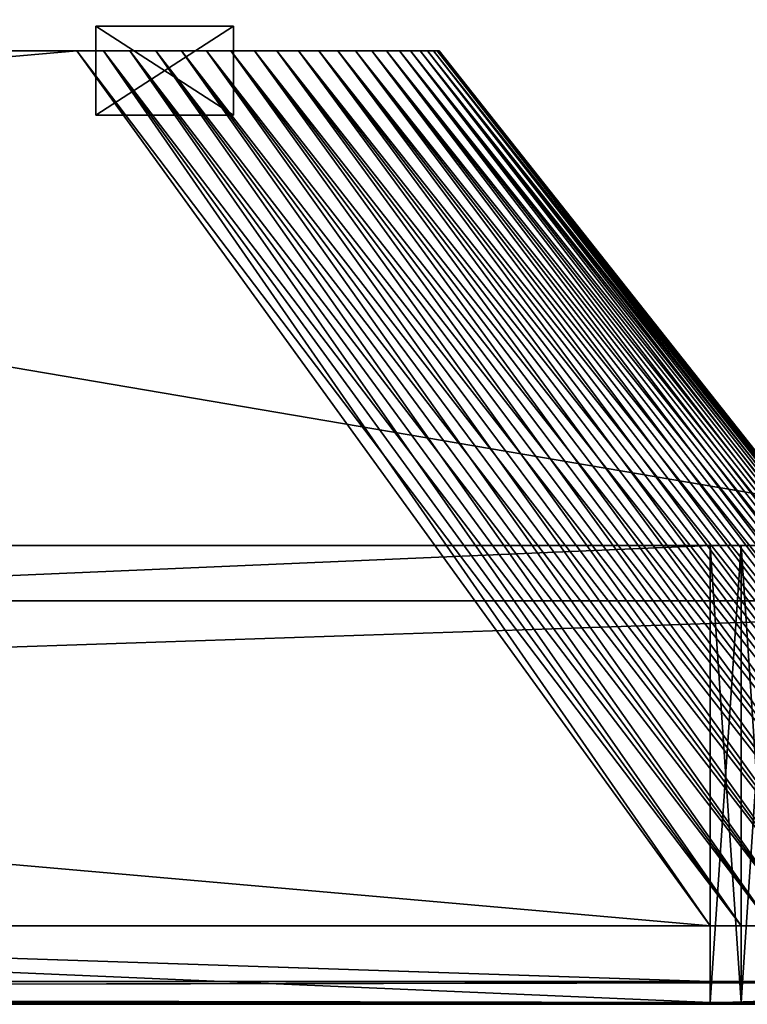
# Model space of a CAD drawing. Extents: x -1.51 to 1.49, y -0.15 to 1.67.
# Drawn here: x 0.91 to 1.06, y -0.15 to 0.05 of the extents above; entities that cross this region are included whole.
import ezdxf

# ---------------------------------------------------------------- set-up
doc = ezdxf.new("R2010")
doc.units = 0
doc.header["$MEASUREMENT"] = 0
doc.layers.get('0').update_dxf_attribs({"linetype": 'CONTINUOUS'})

msp = doc.modelspace()

# ---------------------------------------------------------------- linework, layer by layer
for points in [[(-1.22668, -0.06953, -1.67381), (1.18563, -0.06953, -1.67407), (1.13783, 0.33212, -1.61389)], [(-1.22668, -0.06953, -1.67381), (1.13783, 0.33212, -1.61389), (-1.17628, 0.33212, -1.61364)], [(1.18563, -0.06953, 1.33058), (-1.22668, -0.06953, 1.33032), (-1.17628, 0.33212, 1.27016)], [(1.18563, -0.06953, 1.33058), (-1.17628, 0.33212, 1.27016), (1.13783, 0.33212, 1.2704)], [(0.92682, 0.04585, -0.52131), (0.92682, 0.02799, -0.52131), (0.92682, 0.02799, -0.48967)], [(0.92682, 0.04585, -0.52131), (0.92682, 0.02799, -0.48967), (0.92682, 0.04585, -0.48967)], [(0.92682, 0.04585, -0.48967), (0.92682, 0.02799, -0.48967), (0.95447, 0.02799, -0.48967)], [(0.92682, 0.04585, -0.48967), (0.95447, 0.02799, -0.48967), (0.95447, 0.04585, -0.48967)], [(0.95447, 0.04585, -0.52131), (0.95447, 0.02799, -0.52131), (0.92682, 0.02799, -0.52131)], [(0.95447, 0.04585, -0.52131), (0.92682, 0.02799, -0.52131), (0.92682, 0.04585, -0.52131)], [(0.92682, 0.04585, -0.48967), (0.95447, 0.04585, -0.48967), (0.95447, 0.04585, -0.52131)], [(0.92682, 0.04585, -0.48967), (0.95447, 0.04585, -0.52131), (0.92682, 0.04585, -0.52131)], [(0.92682, 0.04585, -0.3916), (0.92682, 0.02799, -0.3916), (0.92682, 0.02799, -0.35996)], [(0.92682, 0.04585, -0.3916), (0.92682, 0.02799, -0.35996), (0.92682, 0.04585, -0.35996)], [(0.92682, 0.04585, -0.35996), (0.92682, 0.02799, -0.35996), (0.95447, 0.02799, -0.35996)], [(0.92682, 0.04585, -0.35996), (0.95447, 0.02799, -0.35996), (0.95447, 0.04585, -0.35996)], [(0.95447, 0.04585, -0.3916), (0.95447, 0.02799, -0.3916), (0.92682, 0.02799, -0.3916)], [(0.95447, 0.04585, -0.3916), (0.92682, 0.02799, -0.3916), (0.92682, 0.04585, -0.3916)], [(0.92682, 0.04585, -0.35996), (0.95447, 0.04585, -0.35996), (0.95447, 0.04585, -0.3916)], [(0.92682, 0.04585, -0.35996), (0.95447, 0.04585, -0.3916), (0.92682, 0.04585, -0.3916)], [(0.92682, 0.04585, -0.26189), (0.92682, 0.02799, -0.26189), (0.92682, 0.02799, -0.23026)], [(0.92682, 0.04585, -0.26189), (0.92682, 0.02799, -0.23026), (0.92682, 0.04585, -0.23026)], [(0.92682, 0.04585, -0.23026), (0.92682, 0.02799, -0.23026), (0.95447, 0.02799, -0.23026)], [(0.92682, 0.04585, -0.23026), (0.95447, 0.02799, -0.23026), (0.95447, 0.04585, -0.23026)], [(0.95447, 0.04585, -0.26189), (0.95447, 0.02799, -0.26189), (0.92682, 0.02799, -0.26189)], [(0.95447, 0.04585, -0.26189), (0.92682, 0.02799, -0.26189), (0.92682, 0.04585, -0.26189)], [(0.92682, 0.04585, -0.23026), (0.95447, 0.04585, -0.23026), (0.95447, 0.04585, -0.26189)], [(0.92682, 0.04585, -0.23026), (0.95447, 0.04585, -0.26189), (0.92682, 0.04585, -0.26189)], [(0.92682, 0.04585, -0.13218), (0.92682, 0.02799, -0.13218), (0.92682, 0.02799, -0.10055)], [(0.92682, 0.04585, -0.13218), (0.92682, 0.02799, -0.10055), (0.92682, 0.04585, -0.10055)], [(0.92682, 0.04585, -0.10055), (0.92682, 0.02799, -0.10055), (0.95447, 0.02799, -0.10055)], [(0.92682, 0.04585, -0.10055), (0.95447, 0.02799, -0.10055), (0.95447, 0.04585, -0.10055)], [(0.95447, 0.04585, -0.13218), (0.95447, 0.02799, -0.13218), (0.92682, 0.02799, -0.13218)], [(0.95447, 0.04585, -0.13218), (0.92682, 0.02799, -0.13218), (0.92682, 0.04585, -0.13218)], [(0.92682, 0.04585, -0.10055), (0.95447, 0.04585, -0.10055), (0.95447, 0.04585, -0.13218)], [(0.92682, 0.04585, -0.10055), (0.95447, 0.04585, -0.13218), (0.92682, 0.04585, -0.13218)], [(0.92682, 0.04585, -0.00247), (0.92682, 0.02799, -0.00247), (0.92682, 0.02799, 0.02916)], [(0.92682, 0.04585, -0.00247), (0.92682, 0.02799, 0.02916), (0.92682, 0.04585, 0.02916)], [(0.92682, 0.04585, 0.02916), (0.92682, 0.02799, 0.02916), (0.95447, 0.02799, 0.02916)], [(0.92682, 0.04585, 0.02916), (0.95447, 0.02799, 0.02916), (0.95447, 0.04585, 0.02916)], [(0.95447, 0.04585, -0.00247), (0.95447, 0.02799, -0.00247), (0.92682, 0.02799, -0.00247)], [(0.95447, 0.04585, -0.00247), (0.92682, 0.02799, -0.00247), (0.92682, 0.04585, -0.00247)], [(0.92682, 0.04585, 0.02916), (0.95447, 0.04585, 0.02916), (0.95447, 0.04585, -0.00247)], [(0.92682, 0.04585, 0.02916), (0.95447, 0.04585, -0.00247), (0.92682, 0.04585, -0.00247)], [(0.92682, 0.04585, 0.12723), (0.92682, 0.02799, 0.12723), (0.92682, 0.02799, 0.15887)], [(0.92682, 0.04585, 0.12723), (0.92682, 0.02799, 0.15887), (0.92682, 0.04585, 0.15887)], [(0.92682, 0.04585, 0.15887), (0.92682, 0.02799, 0.15887), (0.95447, 0.02799, 0.15887)], [(0.92682, 0.04585, 0.15887), (0.95447, 0.02799, 0.15887), (0.95447, 0.04585, 0.15887)], [(0.95447, 0.04585, 0.12723), (0.95447, 0.02799, 0.12723), (0.92682, 0.02799, 0.12723)], [(0.95447, 0.04585, 0.12723), (0.92682, 0.02799, 0.12723), (0.92682, 0.04585, 0.12723)], [(0.92682, 0.04585, 0.15887), (0.95447, 0.04585, 0.15887), (0.95447, 0.04585, 0.12723)], [(0.92682, 0.04585, 0.15887), (0.95447, 0.04585, 0.12723), (0.92682, 0.04585, 0.12723)], [(0.92682, 0.04585, 0.25694), (0.92682, 0.02799, 0.25694), (0.92682, 0.02799, 0.28858)], [(0.92682, 0.04585, 0.25694), (0.92682, 0.02799, 0.28858), (0.92682, 0.04585, 0.28858)], [(0.92682, 0.04585, 0.28858), (0.92682, 0.02799, 0.28858), (0.95447, 0.02799, 0.28858)], [(0.92682, 0.04585, 0.28858), (0.95447, 0.02799, 0.28858), (0.95447, 0.04585, 0.28858)], [(0.95447, 0.04585, 0.25694), (0.95447, 0.02799, 0.25694), (0.92682, 0.02799, 0.25694)], [(0.95447, 0.04585, 0.25694), (0.92682, 0.02799, 0.25694), (0.92682, 0.04585, 0.25694)], [(0.92682, 0.04585, 0.28858), (0.95447, 0.04585, 0.28858), (0.95447, 0.04585, 0.25694)], [(0.92682, 0.04585, 0.28858), (0.95447, 0.04585, 0.25694), (0.92682, 0.04585, 0.25694)], [(0.92682, 0.04585, 0.38665), (0.92682, 0.02799, 0.38665), (0.92682, 0.02799, 0.41829)], [(0.92682, 0.04585, 0.38665), (0.92682, 0.02799, 0.41829), (0.92682, 0.04585, 0.41829)], [(0.92682, 0.04585, 0.41829), (0.92682, 0.02799, 0.41829), (0.95447, 0.02799, 0.41829)], [(0.92682, 0.04585, 0.41829), (0.95447, 0.02799, 0.41829), (0.95447, 0.04585, 0.41829)], [(0.95447, 0.04585, 0.38665), (0.95447, 0.02799, 0.38665), (0.92682, 0.02799, 0.38665)], [(0.95447, 0.04585, 0.38665), (0.92682, 0.02799, 0.38665), (0.92682, 0.04585, 0.38665)], [(0.92682, 0.04585, 0.41829), (0.95447, 0.04585, 0.41829), (0.95447, 0.04585, 0.38665)], [(0.92682, 0.04585, 0.41829), (0.95447, 0.04585, 0.38665), (0.92682, 0.04585, 0.38665)], [(0.92682, 0.04585, 0.51636), (0.92682, 0.02799, 0.51636), (0.92682, 0.02799, 0.548)], [(0.92682, 0.04585, 0.51636), (0.92682, 0.02799, 0.548), (0.92682, 0.04585, 0.548)], [(0.92682, 0.04585, 0.548), (0.92682, 0.02799, 0.548), (0.95447, 0.02799, 0.548)], [(0.92682, 0.04585, 0.548), (0.95447, 0.02799, 0.548), (0.95447, 0.04585, 0.548)], [(0.95447, 0.04585, 0.51636), (0.95447, 0.02799, 0.51636), (0.92682, 0.02799, 0.51636)], [(0.95447, 0.04585, 0.51636), (0.92682, 0.02799, 0.51636), (0.92682, 0.04585, 0.51636)], [(0.92682, 0.04585, 0.548), (0.95447, 0.04585, 0.548), (0.95447, 0.04585, 0.51636)], [(0.92682, 0.04585, 0.548), (0.95447, 0.04585, 0.51636), (0.92682, 0.04585, 0.51636)], [(0.92682, 0.04585, 0.64607), (0.92682, 0.02799, 0.64607), (0.92682, 0.02799, 0.67771)], [(0.92682, 0.04585, 0.64607), (0.92682, 0.02799, 0.67771), (0.92682, 0.04585, 0.67771)], [(0.92682, 0.04585, 0.67771), (0.92682, 0.02799, 0.67771), (0.95447, 0.02799, 0.67771)], [(0.92682, 0.04585, 0.67771), (0.95447, 0.02799, 0.67771), (0.95447, 0.04585, 0.67771)], [(0.95447, 0.04585, 0.64607), (0.95447, 0.02799, 0.64607), (0.92682, 0.02799, 0.64607)], [(0.95447, 0.04585, 0.64607), (0.92682, 0.02799, 0.64607), (0.92682, 0.04585, 0.64607)], [(0.92682, 0.04585, 0.67771), (0.95447, 0.04585, 0.67771), (0.95447, 0.04585, 0.64607)], [(0.92682, 0.04585, 0.67771), (0.95447, 0.04585, 0.64607), (0.92682, 0.04585, 0.64607)], [(0.92682, 0.04585, 0.77578), (0.92682, 0.02799, 0.77578), (0.92682, 0.02799, 0.80742)], [(0.92682, 0.04585, 0.77578), (0.92682, 0.02799, 0.80742), (0.92682, 0.04585, 0.80742)], [(0.92682, 0.04585, 0.80742), (0.92682, 0.02799, 0.80742), (0.95447, 0.02799, 0.80742)], [(0.92682, 0.04585, 0.80742), (0.95447, 0.02799, 0.80742), (0.95447, 0.04585, 0.80742)], [(0.95447, 0.04585, 0.77578), (0.95447, 0.02799, 0.77578), (0.92682, 0.02799, 0.77578)], [(0.95447, 0.04585, 0.77578), (0.92682, 0.02799, 0.77578), (0.92682, 0.04585, 0.77578)], [(0.92682, 0.04585, 0.80742), (0.95447, 0.04585, 0.80742), (0.95447, 0.04585, 0.77578)], [(0.92682, 0.04585, 0.80742), (0.95447, 0.04585, 0.77578), (0.92682, 0.04585, 0.77578)], [(0.92682, 0.04585, 0.90549), (0.92682, 0.02799, 0.90549), (0.92682, 0.02799, 0.93712)], [(0.92682, 0.04585, 0.90549), (0.92682, 0.02799, 0.93712), (0.92682, 0.04585, 0.93712)], [(0.92682, 0.04585, 0.93712), (0.92682, 0.02799, 0.93712), (0.95447, 0.02799, 0.93712)], [(0.92682, 0.04585, 0.93712), (0.95447, 0.02799, 0.93712), (0.95447, 0.04585, 0.93712)], [(0.95447, 0.04585, 0.90549), (0.95447, 0.02799, 0.90549), (0.92682, 0.02799, 0.90549)], [(0.95447, 0.04585, 0.90549), (0.92682, 0.02799, 0.90549), (0.92682, 0.04585, 0.90549)], [(0.92682, 0.04585, 0.93712), (0.95447, 0.04585, 0.93712), (0.95447, 0.04585, 0.90549)], [(0.92682, 0.04585, 0.93712), (0.95447, 0.04585, 0.90549), (0.92682, 0.04585, 0.90549)], [(0.95447, 0.04585, -0.48967), (0.95447, 0.02799, -0.48967), (0.95447, 0.02799, -0.52131)], [(0.95447, 0.04585, -0.48967), (0.95447, 0.02799, -0.52131), (0.95447, 0.04585, -0.52131)], [(0.95447, 0.04585, -0.35996), (0.95447, 0.02799, -0.35996), (0.95447, 0.02799, -0.3916)], [(0.95447, 0.04585, -0.35996), (0.95447, 0.02799, -0.3916), (0.95447, 0.04585, -0.3916)], [(0.95447, 0.04585, -0.23026), (0.95447, 0.02799, -0.23026), (0.95447, 0.02799, -0.26189)], [(0.95447, 0.04585, -0.23026), (0.95447, 0.02799, -0.26189), (0.95447, 0.04585, -0.26189)], [(0.95447, 0.04585, -0.10055), (0.95447, 0.02799, -0.10055), (0.95447, 0.02799, -0.13218)], [(0.95447, 0.04585, -0.10055), (0.95447, 0.02799, -0.13218), (0.95447, 0.04585, -0.13218)], [(0.95447, 0.04585, 0.02916), (0.95447, 0.02799, 0.02916), (0.95447, 0.02799, -0.00247)], [(0.95447, 0.04585, 0.02916), (0.95447, 0.02799, -0.00247), (0.95447, 0.04585, -0.00247)], [(0.95447, 0.04585, 0.15887), (0.95447, 0.02799, 0.15887), (0.95447, 0.02799, 0.12723)], [(0.95447, 0.04585, 0.15887), (0.95447, 0.02799, 0.12723), (0.95447, 0.04585, 0.12723)], [(0.95447, 0.04585, 0.28858), (0.95447, 0.02799, 0.28858), (0.95447, 0.02799, 0.25694)], [(0.95447, 0.04585, 0.28858), (0.95447, 0.02799, 0.25694), (0.95447, 0.04585, 0.25694)], [(0.95447, 0.04585, 0.41829), (0.95447, 0.02799, 0.41829), (0.95447, 0.02799, 0.38665)], [(0.95447, 0.04585, 0.41829), (0.95447, 0.02799, 0.38665), (0.95447, 0.04585, 0.38665)], [(0.95447, 0.04585, 0.548), (0.95447, 0.02799, 0.548), (0.95447, 0.02799, 0.51636)], [(0.95447, 0.04585, 0.548), (0.95447, 0.02799, 0.51636), (0.95447, 0.04585, 0.51636)], [(0.95447, 0.04585, 0.67771), (0.95447, 0.02799, 0.67771), (0.95447, 0.02799, 0.64607)], [(0.95447, 0.04585, 0.67771), (0.95447, 0.02799, 0.64607), (0.95447, 0.04585, 0.64607)], [(0.95447, 0.04585, 0.80742), (0.95447, 0.02799, 0.80742), (0.95447, 0.02799, 0.77578)], [(0.95447, 0.04585, 0.80742), (0.95447, 0.02799, 0.77578), (0.95447, 0.04585, 0.77578)], [(0.95447, 0.04585, 0.93712), (0.95447, 0.02799, 0.93712), (0.95447, 0.02799, 0.90549)], [(0.95447, 0.04585, 0.93712), (0.95447, 0.02799, 0.90549), (0.95447, 0.04585, 0.90549)], [(-1.08395, -0.13481, 1.16121), (1.05026, -0.13481, 1.16144), (0.92305, 0.04095, 1.02286)], [(-1.08395, -0.13481, 1.16121), (0.92305, 0.04095, 1.02286), (-0.94982, 0.04095, 1.02268)], [(1.05026, -0.13481, -0.71723), (-1.08395, -0.13481, -0.71701), (-0.94982, 0.04095, -0.57847)], [(-0.95047, 0.04095, 0.96469), (-0.91746, 0.04095, 0.98488), (0.92418, 0.04095, 0.97137)], [(0.92418, 0.04095, 0.97137), (0.88335, 0.04095, -0.54319), (-0.95047, 0.04095, 0.96469)], [(1.05026, -0.13481, -0.71723), (-0.94982, 0.04095, -0.57847), (0.92305, 0.04095, -0.57865)], [(-0.94982, 0.04095, 1.02268), (0.92305, 0.04095, 1.02286), (0.87834, 0.04095, 0.98757)], [(0.92305, 0.04095, -0.57865), (-0.94982, 0.04095, -0.57847), (-0.90269, 0.04095, -0.54319)], [(-0.91746, 0.04095, 0.98488), (0.88834, 0.04095, 0.98689), (0.92418, 0.04095, 0.97137)], [(0.92305, 0.04095, -0.57865), (-0.90269, 0.04095, -0.54319), (0.87834, 0.04095, -0.54336)], [(0.92305, 0.04095, 1.02286), (0.88335, 0.04095, 0.9874), (0.87834, 0.04095, 0.98757)], [(0.92836, 0.04095, -0.57847), (0.92305, 0.04095, -0.57865), (0.87834, 0.04095, -0.54336)], [(0.92836, 0.04095, -0.57847), (0.87834, 0.04095, -0.54336), (0.88335, 0.04095, -0.54319)], [(0.92836, 0.04095, 1.02268), (0.88834, 0.04095, 0.98689), (0.88335, 0.04095, 0.9874)], [(0.92305, 0.04095, 1.02286), (0.92836, 0.04095, 1.02268), (0.88335, 0.04095, 0.9874)], [(0.93365, 0.04095, -0.57794), (0.92836, 0.04095, -0.57847), (0.88335, 0.04095, -0.54319)], [(0.93365, 0.04095, -0.57794), (0.88335, 0.04095, -0.54319), (0.88834, 0.04095, -0.54269)], [(0.92032, 0.04095, -0.53013), (0.90288, 0.04095, -0.53917), (0.88335, 0.04095, -0.54319)], [(0.94335, 0.04095, -0.50038), (0.92032, 0.04095, -0.53013), (0.88335, 0.04095, -0.54319)], [(0.92418, 0.04095, 0.97137), (0.94335, 0.04095, -0.50038), (0.88335, 0.04095, -0.54319)], [(0.93365, 0.04095, 1.02214), (0.89328, 0.04095, 0.98605), (0.88834, 0.04095, 0.98689)], [(0.92836, 0.04095, 1.02268), (0.93365, 0.04095, 1.02214), (0.88834, 0.04095, 0.98689)], [(0.93888, 0.04095, -0.57704), (0.93365, 0.04095, -0.57794), (0.88834, 0.04095, -0.54269)], [(0.93888, 0.04095, -0.57704), (0.88834, 0.04095, -0.54269), (0.89328, 0.04095, -0.54184)], [(0.88834, 0.04095, 0.98689), (0.9075, 0.04095, 0.98157), (0.92418, 0.04095, 0.97137)], [(0.93888, 0.04095, 1.02125), (0.89813, 0.04095, 0.98488), (0.89328, 0.04095, 0.98605)], [(0.93365, 0.04095, 1.02214), (0.93888, 0.04095, 1.02125), (0.89328, 0.04095, 0.98605)], [(0.94402, 0.04095, -0.5758), (0.93888, 0.04095, -0.57704), (0.89328, 0.04095, -0.54184)], [(0.94402, 0.04095, -0.5758), (0.89328, 0.04095, -0.54184), (0.89813, 0.04095, -0.54067)], [(0.94402, 0.04095, 1.02001), (0.90288, 0.04095, 0.98338), (0.89813, 0.04095, 0.98488)], [(0.93888, 0.04095, 1.02125), (0.94402, 0.04095, 1.02001), (0.89813, 0.04095, 0.98488)], [(0.94906, 0.04095, -0.57421), (0.94402, 0.04095, -0.5758), (0.89813, 0.04095, -0.54067)], [(0.94906, 0.04095, -0.57421), (0.89813, 0.04095, -0.54067), (0.90288, 0.04095, -0.53917)], [(0.94906, 0.04095, 1.01842), (0.9075, 0.04095, 0.98157), (0.90288, 0.04095, 0.98338)], [(0.94402, 0.04095, 1.02001), (0.94906, 0.04095, 1.01842), (0.90288, 0.04095, 0.98338)], [(0.95395, 0.04095, -0.57229), (0.94906, 0.04095, -0.57421), (0.90288, 0.04095, -0.53917)], [(0.95395, 0.04095, -0.57229), (0.90288, 0.04095, -0.53917), (0.9075, 0.04095, -0.53736)], [(0.91196, 0.04095, -0.53524), (0.9075, 0.04095, -0.53736), (0.90288, 0.04095, -0.53917)], [(0.92032, 0.04095, -0.53013), (0.91196, 0.04095, -0.53524), (0.90288, 0.04095, -0.53917)], [(0.95395, 0.04095, 1.0165), (0.91196, 0.04095, 0.97945), (0.9075, 0.04095, 0.98157)], [(0.94906, 0.04095, 1.01842), (0.95395, 0.04095, 1.0165), (0.9075, 0.04095, 0.98157)], [(0.95868, 0.04095, -0.57004), (0.95395, 0.04095, -0.57229), (0.9075, 0.04095, -0.53736)], [(0.95868, 0.04095, -0.57004), (0.9075, 0.04095, -0.53736), (0.91196, 0.04095, -0.53524)], [(0.9075, 0.04095, 0.98157), (0.91196, 0.04095, 0.97945), (0.91624, 0.04095, 0.97703)], [(0.9075, 0.04095, 0.98157), (0.91624, 0.04095, 0.97703), (0.92418, 0.04095, 0.97137)], [(0.96322, 0.04095, -0.56748), (0.95868, 0.04095, -0.57004), (0.91196, 0.04095, -0.53524)], [(0.96322, 0.04095, -0.56748), (0.91196, 0.04095, -0.53524), (0.91624, 0.04095, -0.53282)], [(0.95868, 0.04095, 1.01425), (0.91624, 0.04095, 0.97703), (0.91196, 0.04095, 0.97945)], [(0.95395, 0.04095, 1.0165), (0.95868, 0.04095, 1.01425), (0.91196, 0.04095, 0.97945)], [(0.92032, 0.04095, -0.53013), (0.91624, 0.04095, -0.53282), (0.91196, 0.04095, -0.53524)], [(0.96322, 0.04095, 1.01169), (0.92032, 0.04095, 0.97433), (0.91624, 0.04095, 0.97703)], [(0.96755, 0.04095, -0.56462), (0.96322, 0.04095, -0.56748), (0.91624, 0.04095, -0.53282)], [(0.96755, 0.04095, -0.56462), (0.91624, 0.04095, -0.53282), (0.92032, 0.04095, -0.53013)], [(0.95868, 0.04095, 1.01425), (0.96322, 0.04095, 1.01169), (0.91624, 0.04095, 0.97703)], [(0.91624, 0.04095, 0.97703), (0.92032, 0.04095, 0.97433), (0.92418, 0.04095, 0.97137)], [(0.96755, 0.04095, 1.00883), (0.92418, 0.04095, 0.97137), (0.92032, 0.04095, 0.97433)], [(0.96322, 0.04095, 1.01169), (0.96755, 0.04095, 1.00883), (0.92032, 0.04095, 0.97433)], [(0.97164, 0.04095, -0.56148), (0.96755, 0.04095, -0.56462), (0.92032, 0.04095, -0.53013)], [(0.97164, 0.04095, -0.56148), (0.92032, 0.04095, -0.53013), (0.92418, 0.04095, -0.52716)], [(0.92779, 0.04095, -0.52394), (0.92418, 0.04095, -0.52716), (0.92032, 0.04095, -0.53013)], [(0.93421, 0.04095, -0.51682), (0.92779, 0.04095, -0.52394), (0.92032, 0.04095, -0.53013)], [(0.94335, 0.04095, -0.50038), (0.93421, 0.04095, -0.51682), (0.92032, 0.04095, -0.53013)], [(1.05026, -0.13481, 1.16144), (0.92836, 0.04095, 1.02268), (0.92305, 0.04095, 1.02286)], [(1.05643, -0.13481, -0.71701), (1.05026, -0.13481, -0.71723), (0.92305, 0.04095, -0.57865)], [(1.05643, -0.13481, -0.71701), (0.92305, 0.04095, -0.57865), (0.92836, 0.04095, -0.57847)], [(0.96755, 0.04095, 1.00883), (0.97164, 0.04095, 1.00569), (0.92418, 0.04095, 0.97137)], [(0.97547, 0.04095, -0.55807), (0.97164, 0.04095, -0.56148), (0.92418, 0.04095, -0.52716)], [(0.97547, 0.04095, -0.55807), (0.92418, 0.04095, -0.52716), (0.92779, 0.04095, -0.52394)], [(0.97164, 0.04095, 1.00569), (0.92779, 0.04095, 0.96815), (0.92418, 0.04095, 0.97137)], [(0.92418, 0.04095, 0.97137), (0.92779, 0.04095, 0.96815), (0.93114, 0.04095, 0.96469)], [(0.92418, 0.04095, 0.97137), (0.93114, 0.04095, 0.96469), (0.93698, 0.04095, 0.95716)], [(0.92418, 0.04095, 0.97137), (0.93698, 0.04095, 0.95716), (0.9448, 0.04095, 0.94014)], [(0.92418, 0.04095, 0.97137), (0.9448, 0.04095, 0.94014), (0.94335, 0.04095, -0.50038)], [(0.97902, 0.04095, -0.55441), (0.97547, 0.04095, -0.55807), (0.92779, 0.04095, -0.52394)], [(0.97902, 0.04095, -0.55441), (0.92779, 0.04095, -0.52394), (0.93114, 0.04095, -0.52049)], [(0.97547, 0.04095, 1.00227), (0.93114, 0.04095, 0.96469), (0.92779, 0.04095, 0.96815)], [(0.97164, 0.04095, 1.00569), (0.97547, 0.04095, 1.00227), (0.92779, 0.04095, 0.96815)], [(0.93421, 0.04095, -0.51682), (0.93114, 0.04095, -0.52049), (0.92779, 0.04095, -0.52394)], [(1.05643, -0.13481, 1.16121), (0.93365, 0.04095, 1.02214), (0.92836, 0.04095, 1.02268)], [(1.05026, -0.13481, 1.16144), (1.05643, -0.13481, 1.16121), (0.92836, 0.04095, 1.02268)], [(1.06257, -0.13481, -0.71633), (1.05643, -0.13481, -0.71701), (0.92836, 0.04095, -0.57847)], [(1.06257, -0.13481, -0.71633), (0.92836, 0.04095, -0.57847), (0.93365, 0.04095, -0.57794)], [(0.98227, 0.04095, -0.55052), (0.97902, 0.04095, -0.55441), (0.93114, 0.04095, -0.52049)], [(0.98227, 0.04095, -0.55052), (0.93114, 0.04095, -0.52049), (0.93421, 0.04095, -0.51682)], [(0.97902, 0.04095, 0.99861), (0.93421, 0.04095, 0.96102), (0.93114, 0.04095, 0.96469)], [(0.97547, 0.04095, 1.00227), (0.97902, 0.04095, 0.99861), (0.93114, 0.04095, 0.96469)], [(0.93114, 0.04095, 0.96469), (0.93421, 0.04095, 0.96102), (0.93698, 0.04095, 0.95716)], [(1.06257, -0.13481, 1.16054), (0.93888, 0.04095, 1.02125), (0.93365, 0.04095, 1.02214)], [(1.05643, -0.13481, 1.16121), (1.06257, -0.13481, 1.16054), (0.93365, 0.04095, 1.02214)], [(1.06864, -0.13481, -0.71521), (1.06257, -0.13481, -0.71633), (0.93365, 0.04095, -0.57794)], [(1.06864, -0.13481, -0.71521), (0.93365, 0.04095, -0.57794), (0.93888, 0.04095, -0.57704)], [(0.9852, 0.04095, -0.54642), (0.98227, 0.04095, -0.55052), (0.93421, 0.04095, -0.51682)], [(0.9852, 0.04095, -0.54642), (0.93421, 0.04095, -0.51682), (0.93698, 0.04095, -0.51295)], [(0.98227, 0.04095, 0.99472), (0.93698, 0.04095, 0.95716), (0.93421, 0.04095, 0.96102)], [(0.97902, 0.04095, 0.99861), (0.98227, 0.04095, 0.99472), (0.93421, 0.04095, 0.96102)], [(0.93943, 0.04095, -0.50891), (0.93698, 0.04095, -0.51295), (0.93421, 0.04095, -0.51682)], [(0.94335, 0.04095, -0.50038), (0.93943, 0.04095, -0.50891), (0.93421, 0.04095, -0.51682)], [(0.9878, 0.04095, -0.54213), (0.9852, 0.04095, -0.54642), (0.93698, 0.04095, -0.51295)], [(0.9878, 0.04095, -0.54213), (0.93698, 0.04095, -0.51295), (0.93943, 0.04095, -0.50891)], [(0.9852, 0.04095, 0.99062), (0.93943, 0.04095, 0.95311), (0.93698, 0.04095, 0.95716)], [(0.98227, 0.04095, 0.99472), (0.9852, 0.04095, 0.99062), (0.93698, 0.04095, 0.95716)], [(0.93698, 0.04095, 0.95716), (0.93943, 0.04095, 0.95311), (0.94156, 0.04095, 0.94892)], [(0.93698, 0.04095, 0.95716), (0.94156, 0.04095, 0.94892), (0.9448, 0.04095, 0.94014)], [(1.06864, -0.13481, 1.15942), (0.94402, 0.04095, 1.02001), (0.93888, 0.04095, 1.02125)], [(1.06257, -0.13481, 1.16054), (1.06864, -0.13481, 1.15942), (0.93888, 0.04095, 1.02125)], [(1.07461, -0.13481, -0.71365), (1.06864, -0.13481, -0.71521), (0.93888, 0.04095, -0.57704)], [(1.07461, -0.13481, -0.71365), (0.93888, 0.04095, -0.57704), (0.94402, 0.04095, -0.5758)], [(0.99006, 0.04095, -0.53768), (0.9878, 0.04095, -0.54213), (0.93943, 0.04095, -0.50891)], [(0.99006, 0.04095, -0.53768), (0.93943, 0.04095, -0.50891), (0.94156, 0.04095, -0.50471)], [(0.9878, 0.04095, 0.98634), (0.94156, 0.04095, 0.94892), (0.93943, 0.04095, 0.95311)], [(0.9852, 0.04095, 0.99062), (0.9878, 0.04095, 0.98634), (0.93943, 0.04095, 0.95311)], [(0.94335, 0.04095, -0.50038), (0.94156, 0.04095, -0.50471), (0.93943, 0.04095, -0.50891)], [(0.99196, 0.04095, -0.53309), (0.99006, 0.04095, -0.53768), (0.94156, 0.04095, -0.50471)], [(0.99196, 0.04095, -0.53309), (0.94156, 0.04095, -0.50471), (0.94335, 0.04095, -0.50038)], [(0.99006, 0.04095, 0.98189), (0.94335, 0.04095, 0.94458), (0.94156, 0.04095, 0.94892)], [(0.9878, 0.04095, 0.98634), (0.99006, 0.04095, 0.98189), (0.94156, 0.04095, 0.94892)], [(0.94156, 0.04095, 0.94892), (0.94335, 0.04095, 0.94458), (0.9448, 0.04095, 0.94014)], [(0.99349, 0.04095, -0.52838), (0.99196, 0.04095, -0.53309), (0.94335, 0.04095, -0.50038)], [(0.99349, 0.04095, -0.52838), (0.94335, 0.04095, -0.50038), (0.9448, 0.04095, -0.49594)], [(0.99196, 0.04095, 0.9773), (0.9448, 0.04095, 0.94014), (0.94335, 0.04095, 0.94458)], [(0.99006, 0.04095, 0.98189), (0.99196, 0.04095, 0.9773), (0.94335, 0.04095, 0.94458)], [(0.94589, 0.04095, -0.49141), (0.9448, 0.04095, -0.49594), (0.94335, 0.04095, -0.50038)], [(0.94699, 0.04095, -0.4822), (0.94589, 0.04095, -0.49141), (0.94335, 0.04095, -0.50038)], [(0.9448, 0.04095, 0.94014), (0.94699, 0.04095, -0.4822), (0.94335, 0.04095, -0.50038)], [(1.07461, -0.13481, 1.15786), (0.94906, 0.04095, 1.01842), (0.94402, 0.04095, 1.02001)], [(1.06864, -0.13481, 1.15942), (1.07461, -0.13481, 1.15786), (0.94402, 0.04095, 1.02001)], [(1.08046, -0.13481, -0.71165), (1.07461, -0.13481, -0.71365), (0.94402, 0.04095, -0.5758)], [(1.08046, -0.13481, -0.71165), (0.94402, 0.04095, -0.5758), (0.94906, 0.04095, -0.57421)], [(0.99465, 0.04095, -0.52358), (0.99349, 0.04095, -0.52838), (0.9448, 0.04095, -0.49594)], [(0.99465, 0.04095, -0.52358), (0.9448, 0.04095, -0.49594), (0.94589, 0.04095, -0.49141)], [(0.99349, 0.04095, 0.97259), (0.94589, 0.04095, 0.93562), (0.9448, 0.04095, 0.94014)], [(0.99196, 0.04095, 0.9773), (0.99349, 0.04095, 0.97259), (0.9448, 0.04095, 0.94014)], [(0.9448, 0.04095, 0.94014), (0.94589, 0.04095, 0.93562), (0.94662, 0.04095, 0.93103)], [(0.9448, 0.04095, 0.94014), (0.94662, 0.04095, 0.93103), (0.94699, 0.04095, -0.4822)], [(0.99542, 0.04095, -0.51872), (0.99465, 0.04095, -0.52358), (0.94589, 0.04095, -0.49141)], [(0.99542, 0.04095, -0.51872), (0.94589, 0.04095, -0.49141), (0.94662, 0.04095, -0.48682)], [(0.99465, 0.04095, 0.96779), (0.94662, 0.04095, 0.93103), (0.94589, 0.04095, 0.93562)], [(0.99349, 0.04095, 0.97259), (0.99465, 0.04095, 0.96779), (0.94589, 0.04095, 0.93562)], [(0.94699, 0.04095, -0.4822), (0.94662, 0.04095, -0.48682), (0.94589, 0.04095, -0.49141)], [(0.99581, 0.04095, -0.51382), (0.99542, 0.04095, -0.51872), (0.94662, 0.04095, -0.48682)], [(0.99581, 0.04095, -0.51382), (0.94662, 0.04095, -0.48682), (0.94699, 0.04095, -0.4822)], [(0.99542, 0.04095, 0.96293), (0.94699, 0.04095, 0.92641), (0.94662, 0.04095, 0.93103)], [(0.99465, 0.04095, 0.96779), (0.99542, 0.04095, 0.96293), (0.94662, 0.04095, 0.93103)], [(0.94662, 0.04095, 0.93103), (0.94699, 0.04095, 0.92641), (0.94699, 0.04095, -0.4822)], [(0.99581, 0.04095, 0.95803), (0.99581, 0.04095, -0.51382), (0.94699, 0.04095, -0.4822)], [(0.99581, 0.04095, 0.95803), (0.94699, 0.04095, -0.4822), (0.94699, 0.04095, 0.92641)], [(0.99542, 0.04095, 0.96293), (0.99581, 0.04095, 0.95803), (0.94699, 0.04095, 0.92641)], [(1.08046, -0.13481, 1.15586), (0.95395, 0.04095, 1.0165), (0.94906, 0.04095, 1.01842)], [(1.07461, -0.13481, 1.15786), (1.08046, -0.13481, 1.15586), (0.94906, 0.04095, 1.01842)], [(1.08614, -0.13481, -0.70924), (1.08046, -0.13481, -0.71165), (0.94906, 0.04095, -0.57421)], [(1.08614, -0.13481, -0.70924), (0.94906, 0.04095, -0.57421), (0.95395, 0.04095, -0.57229)], [(1.08614, -0.13481, 1.15345), (0.95868, 0.04095, 1.01425), (0.95395, 0.04095, 1.0165)], [(1.08046, -0.13481, 1.15586), (1.08614, -0.13481, 1.15345), (0.95395, 0.04095, 1.0165)], [(1.09163, -0.13481, -0.70641), (1.08614, -0.13481, -0.70924), (0.95395, 0.04095, -0.57229)], [(1.09163, -0.13481, -0.70641), (0.95395, 0.04095, -0.57229), (0.95868, 0.04095, -0.57004)], [(1.09163, -0.13481, 1.15062), (0.96322, 0.04095, 1.01169), (0.95868, 0.04095, 1.01425)], [(1.08614, -0.13481, 1.15345), (1.09163, -0.13481, 1.15062), (0.95868, 0.04095, 1.01425)], [(1.0969, -0.13481, -0.7032), (1.09163, -0.13481, -0.70641), (0.95868, 0.04095, -0.57004)], [(1.0969, -0.13481, -0.7032), (0.95868, 0.04095, -0.57004), (0.96322, 0.04095, -0.56748)], [(1.09163, -0.13481, 1.15062), (1.0969, -0.13481, 1.14741), (0.96322, 0.04095, 1.01169)], [(1.0969, -0.13481, 1.14741), (0.96755, 0.04095, 1.00883), (0.96322, 0.04095, 1.01169)], [(1.10193, -0.13481, -0.6996), (1.0969, -0.13481, -0.7032), (0.96322, 0.04095, -0.56748)], [(1.10193, -0.13481, -0.6996), (0.96322, 0.04095, -0.56748), (0.96755, 0.04095, -0.56462)], [(1.10667, -0.13481, -0.69565), (1.10193, -0.13481, -0.6996), (0.96755, 0.04095, -0.56462)], [(1.10667, -0.13481, -0.69565), (0.96755, 0.04095, -0.56462), (0.97164, 0.04095, -0.56148)], [(1.10193, -0.13481, 1.14381), (0.97164, 0.04095, 1.00569), (0.96755, 0.04095, 1.00883)], [(1.0969, -0.13481, 1.14741), (1.10193, -0.13481, 1.14381), (0.96755, 0.04095, 1.00883)], [(1.11112, -0.13481, -0.69137), (1.10667, -0.13481, -0.69565), (0.97164, 0.04095, -0.56148)], [(1.11112, -0.13481, -0.69137), (0.97164, 0.04095, -0.56148), (0.97547, 0.04095, -0.55807)], [(1.10667, -0.13481, 1.13986), (0.97547, 0.04095, 1.00227), (0.97164, 0.04095, 1.00569)], [(1.10193, -0.13481, 1.14381), (1.10667, -0.13481, 1.13986), (0.97164, 0.04095, 1.00569)], [(1.11524, -0.13481, -0.68677), (1.11112, -0.13481, -0.69137), (0.97547, 0.04095, -0.55807)], [(1.11524, -0.13481, -0.68677), (0.97547, 0.04095, -0.55807), (0.97902, 0.04095, -0.55441)], [(1.11112, -0.13481, 1.13558), (0.97902, 0.04095, 0.99861), (0.97547, 0.04095, 1.00227)], [(1.10667, -0.13481, 1.13986), (1.11112, -0.13481, 1.13558), (0.97547, 0.04095, 1.00227)], [(1.11901, -0.13481, -0.68188), (1.11524, -0.13481, -0.68677), (0.97902, 0.04095, -0.55441)], [(1.11901, -0.13481, -0.68188), (0.97902, 0.04095, -0.55441), (0.98227, 0.04095, -0.55052)], [(1.11524, -0.13481, 1.13098), (0.98227, 0.04095, 0.99472), (0.97902, 0.04095, 0.99861)], [(1.11112, -0.13481, 1.13558), (1.11524, -0.13481, 1.13098), (0.97902, 0.04095, 0.99861)], [(1.12242, -0.13481, -0.67673), (1.11901, -0.13481, -0.68188), (0.98227, 0.04095, -0.55052)], [(1.12242, -0.13481, -0.67673), (0.98227, 0.04095, -0.55052), (0.9852, 0.04095, -0.54642)], [(1.11901, -0.13481, 1.12609), (0.9852, 0.04095, 0.99062), (0.98227, 0.04095, 0.99472)], [(1.11524, -0.13481, 1.13098), (1.11901, -0.13481, 1.12609), (0.98227, 0.04095, 0.99472)], [(1.12544, -0.13481, -0.67135), (1.12242, -0.13481, -0.67673), (0.9852, 0.04095, -0.54642)], [(1.12544, -0.13481, -0.67135), (0.9852, 0.04095, -0.54642), (0.9878, 0.04095, -0.54213)], [(1.12242, -0.13481, 1.12094), (0.9878, 0.04095, 0.98634), (0.9852, 0.04095, 0.99062)], [(1.11901, -0.13481, 1.12609), (1.12242, -0.13481, 1.12094), (0.9852, 0.04095, 0.99062)], [(1.12807, -0.13481, -0.66575), (1.12544, -0.13481, -0.67135), (0.9878, 0.04095, -0.54213)], [(1.12807, -0.13481, -0.66575), (0.9878, 0.04095, -0.54213), (0.99006, 0.04095, -0.53768)], [(1.12544, -0.13481, 1.11555), (0.99006, 0.04095, 0.98189), (0.9878, 0.04095, 0.98634)], [(1.12242, -0.13481, 1.12094), (1.12544, -0.13481, 1.11555), (0.9878, 0.04095, 0.98634)], [(1.13027, -0.13481, -0.65999), (1.12807, -0.13481, -0.66575), (0.99006, 0.04095, -0.53768)], [(1.13027, -0.13481, -0.65999), (0.99006, 0.04095, -0.53768), (0.99196, 0.04095, -0.53309)], [(1.12807, -0.13481, 1.10996), (0.99196, 0.04095, 0.9773), (0.99006, 0.04095, 0.98189)], [(1.12544, -0.13481, 1.11555), (1.12807, -0.13481, 1.10996), (0.99006, 0.04095, 0.98189)], [(1.13205, -0.13481, -0.65407), (1.13027, -0.13481, -0.65999), (0.99196, 0.04095, -0.53309)], [(1.13205, -0.13481, -0.65407), (0.99196, 0.04095, -0.53309), (0.99349, 0.04095, -0.52838)], [(1.13027, -0.13481, 1.10419), (0.99349, 0.04095, 0.97259), (0.99196, 0.04095, 0.9773)], [(1.12807, -0.13481, 1.10996), (1.13027, -0.13481, 1.10419), (0.99196, 0.04095, 0.9773)], [(1.13339, -0.13481, -0.64805), (1.13205, -0.13481, -0.65407), (0.99349, 0.04095, -0.52838)], [(1.13339, -0.13481, -0.64805), (0.99349, 0.04095, -0.52838), (0.99465, 0.04095, -0.52358)], [(1.13205, -0.13481, 1.09828), (0.99465, 0.04095, 0.96779), (0.99349, 0.04095, 0.97259)], [(1.13027, -0.13481, 1.10419), (1.13205, -0.13481, 1.09828), (0.99349, 0.04095, 0.97259)], [(1.13429, -0.13481, -0.64194), (1.13339, -0.13481, -0.64805), (0.99465, 0.04095, -0.52358)], [(1.13429, -0.13481, -0.64194), (0.99465, 0.04095, -0.52358), (0.99542, 0.04095, -0.51872)], [(1.13339, -0.13481, 1.09225), (0.99542, 0.04095, 0.96293), (0.99465, 0.04095, 0.96779)], [(1.13205, -0.13481, 1.09828), (1.13339, -0.13481, 1.09225), (0.99465, 0.04095, 0.96779)], [(1.13474, -0.13481, -0.63578), (1.13429, -0.13481, -0.64194), (0.99542, 0.04095, -0.51872)], [(1.13474, -0.13481, -0.63578), (0.99542, 0.04095, -0.51872), (0.99581, 0.04095, -0.51382)], [(1.13429, -0.13481, 1.08614), (0.99581, 0.04095, 0.95803), (0.99542, 0.04095, 0.96293)], [(1.13339, -0.13481, 1.09225), (1.13429, -0.13481, 1.08614), (0.99542, 0.04095, 0.96293)], [(1.13474, -0.13481, 1.07998), (1.13474, -0.13481, -0.63578), (0.99581, 0.04095, -0.51382)], [(1.13474, -0.13481, 1.07998), (0.99581, 0.04095, -0.51382), (0.99581, 0.04095, 0.95803)], [(1.13429, -0.13481, 1.08614), (1.13474, -0.13481, 1.07998), (0.99581, 0.04095, 0.95803)], [(0.95447, 0.02799, -0.48967), (0.92682, 0.02799, -0.48967), (0.92682, 0.02799, -0.52131)], [(0.95447, 0.02799, -0.48967), (0.92682, 0.02799, -0.52131), (0.95447, 0.02799, -0.52131)], [(0.95447, 0.02799, -0.35996), (0.92682, 0.02799, -0.35996), (0.92682, 0.02799, -0.3916)], [(0.95447, 0.02799, -0.35996), (0.92682, 0.02799, -0.3916), (0.95447, 0.02799, -0.3916)], [(0.95447, 0.02799, -0.23026), (0.92682, 0.02799, -0.23026), (0.92682, 0.02799, -0.26189)], [(0.95447, 0.02799, -0.23026), (0.92682, 0.02799, -0.26189), (0.95447, 0.02799, -0.26189)], [(0.95447, 0.02799, -0.10055), (0.92682, 0.02799, -0.10055), (0.92682, 0.02799, -0.13218)], [(0.95447, 0.02799, -0.10055), (0.92682, 0.02799, -0.13218), (0.95447, 0.02799, -0.13218)], [(0.95447, 0.02799, 0.02916), (0.92682, 0.02799, 0.02916), (0.92682, 0.02799, -0.00247)], [(0.95447, 0.02799, 0.02916), (0.92682, 0.02799, -0.00247), (0.95447, 0.02799, -0.00247)], [(0.95447, 0.02799, 0.15887), (0.92682, 0.02799, 0.15887), (0.92682, 0.02799, 0.12723)], [(0.95447, 0.02799, 0.15887), (0.92682, 0.02799, 0.12723), (0.95447, 0.02799, 0.12723)], [(0.95447, 0.02799, 0.28858), (0.92682, 0.02799, 0.28858), (0.92682, 0.02799, 0.25694)], [(0.95447, 0.02799, 0.28858), (0.92682, 0.02799, 0.25694), (0.95447, 0.02799, 0.25694)], [(0.95447, 0.02799, 0.41829), (0.92682, 0.02799, 0.41829), (0.92682, 0.02799, 0.38665)], [(0.95447, 0.02799, 0.41829), (0.92682, 0.02799, 0.38665), (0.95447, 0.02799, 0.38665)], [(0.95447, 0.02799, 0.548), (0.92682, 0.02799, 0.548), (0.92682, 0.02799, 0.51636)], [(0.95447, 0.02799, 0.548), (0.92682, 0.02799, 0.51636), (0.95447, 0.02799, 0.51636)], [(0.95447, 0.02799, 0.67771), (0.92682, 0.02799, 0.67771), (0.92682, 0.02799, 0.64607)], [(0.95447, 0.02799, 0.67771), (0.92682, 0.02799, 0.64607), (0.95447, 0.02799, 0.64607)], [(0.95447, 0.02799, 0.80742), (0.92682, 0.02799, 0.80742), (0.92682, 0.02799, 0.77578)], [(0.95447, 0.02799, 0.80742), (0.92682, 0.02799, 0.77578), (0.95447, 0.02799, 0.77578)], [(0.95447, 0.02799, 0.93712), (0.92682, 0.02799, 0.93712), (0.92682, 0.02799, 0.90549)], [(0.95447, 0.02799, 0.93712), (0.92682, 0.02799, 0.90549), (0.95447, 0.02799, 0.90549)], [(1.05026, -0.15024, -0.71723), (-1.08395, -0.15024, -0.71701), (-1.08395, -0.05842, -0.71701)], [(1.05026, -0.15024, -0.71723), (-1.08395, -0.05842, -0.71701), (1.05026, -0.05842, -0.71723)], [(-1.08395, -0.15024, 1.16121), (1.05026, -0.15024, 1.16144), (1.05026, -0.05842, 1.16144)], [(-1.08395, -0.15024, 1.16121), (1.05026, -0.05842, 1.16144), (-1.08395, -0.05842, 1.16121)], [(1.05026, -0.15024, 1.16144), (1.05643, -0.15024, 1.16121), (1.05643, -0.05842, 1.16121)], [(1.05026, -0.15024, 1.16144), (1.05643, -0.05842, 1.16121), (1.05026, -0.05842, 1.16144)], [(1.05643, -0.15024, -0.71701), (1.05026, -0.15024, -0.71723), (1.05026, -0.05842, -0.71723)], [(1.05643, -0.15024, -0.71701), (1.05026, -0.05842, -0.71723), (1.05643, -0.05842, -0.71701)], [(1.05643, -0.15024, 1.16121), (1.06257, -0.15024, 1.16054), (1.06257, -0.05842, 1.16054)], [(1.05643, -0.15024, 1.16121), (1.06257, -0.05842, 1.16054), (1.05643, -0.05842, 1.16121)], [(1.06257, -0.15024, -0.71633), (1.05643, -0.15024, -0.71701), (1.05643, -0.05842, -0.71701)], [(1.06257, -0.15024, -0.71633), (1.05643, -0.05842, -0.71701), (1.06257, -0.05842, -0.71633)], [(1.18563, -0.15059, 1.33058), (-1.22668, -0.15059, 1.33032), (-1.22668, -0.06953, 1.33032)], [(1.18563, -0.15059, 1.33058), (-1.22668, -0.06953, 1.33032), (1.18563, -0.06953, 1.33058)], [(-1.22668, -0.15059, -1.67381), (1.18563, -0.15059, -1.67407), (1.18563, -0.06953, -1.67407)], [(-1.22668, -0.15059, -1.67381), (1.18563, -0.06953, -1.67407), (-1.22668, -0.06953, -1.67381)], [(1.04822, -0.13481, -0.7155), (-1.12403, -0.13481, -0.70147), (-1.15519, -0.13481, -0.66403)], [(1.04822, -0.13481, -0.7155), (-1.15519, -0.13481, -0.66403), (-1.13824, -0.13481, 1.13558)], [(-1.13824, -0.13481, 1.13558), (-1.09576, -0.13481, 1.15942), (1.10908, -0.13481, 1.13558)], [(1.10908, -0.13481, 1.13558), (1.04822, -0.13481, -0.7155), (-1.13824, -0.13481, 1.13558)], [(1.04822, -0.13481, -0.7155), (-1.10174, -0.13481, -0.71192), (-1.12403, -0.13481, -0.70147)], [(1.04822, -0.13481, -0.7155), (-1.08969, -0.13481, -0.7146), (-1.10174, -0.13481, -0.71192)], [(-1.09576, -0.13481, 1.15942), (-1.08355, -0.13481, 1.16121), (1.0666, -0.13481, 1.15942)], [(-1.09576, -0.13481, 1.15942), (1.0666, -0.13481, 1.15942), (1.10908, -0.13481, 1.13558)], [(1.04822, -0.13481, -0.7155), (-1.08355, -0.13481, -0.71528), (-1.08969, -0.13481, -0.7146)], [(-1.08355, -0.13481, 1.16121), (1.04822, -0.13481, 1.16144), (1.05439, -0.13481, 1.16121)], [(-1.08355, -0.13481, 1.16121), (1.05439, -0.13481, 1.16121), (1.0666, -0.13481, 1.15942)], [(1.06053, -0.13481, -0.7146), (1.05439, -0.13481, -0.71528), (1.04822, -0.13481, -0.7155)], [(1.07258, -0.13481, -0.71192), (1.06053, -0.13481, -0.7146), (1.04822, -0.13481, -0.7155)], [(1.09487, -0.13481, -0.70147), (1.07258, -0.13481, -0.71192), (1.04822, -0.13481, -0.7155)], [(1.12603, -0.13481, -0.66403), (1.09487, -0.13481, -0.70147), (1.04822, -0.13481, -0.7155)], [(1.10908, -0.13481, 1.13558), (1.12603, -0.13481, -0.66403), (1.04822, -0.13481, -0.7155)], [(1.05439, -0.13481, 1.16121), (1.06053, -0.13481, 1.16054), (1.0666, -0.13481, 1.15942)], [(1.18216, -0.15059, -1.6697), (-1.22302, -0.15059, -1.66944), (-1.22302, -0.14604, -1.66944)], [(1.18216, -0.15059, -1.6697), (-1.22302, -0.14604, -1.66944), (1.18216, -0.14604, -1.6697)], [(-1.22302, -0.15059, 1.32595), (1.18216, -0.15059, 1.32621), (1.18216, -0.14604, 1.32621)], [(-1.22302, -0.15059, 1.32595), (1.18216, -0.14604, 1.32621), (-1.22302, -0.14604, 1.32595)], [(-1.22302, -0.14604, 1.32595), (1.18216, -0.14604, 1.32621), (1.18093, -0.14604, 1.32466)], [(-1.22302, -0.14604, 1.32595), (1.18093, -0.14604, 1.32466), (-1.22172, -0.14604, 1.32441)], [(1.18216, -0.14604, -1.6697), (-1.22302, -0.14604, -1.66944), (-1.22172, -0.14604, -1.66789)], [(1.18216, -0.14604, -1.6697), (-1.22172, -0.14604, -1.66789), (1.18093, -0.14604, -1.66815)], [(1.18093, -0.14604, -1.66815), (-1.22172, -0.14604, -1.66789), (-1.0866, -0.15024, -0.71887)], [(-1.22172, -0.14604, 1.32441), (1.18093, -0.14604, 1.32466), (1.05278, -0.15024, 1.16331)], [(-1.22172, -0.14604, 1.32441), (1.05278, -0.15024, 1.16331), (-1.0866, -0.15024, 1.16308)], [(1.18093, -0.14604, -1.66815), (-1.0866, -0.15024, -0.71887), (1.05278, -0.15024, -0.7191)], [(1.18798, -0.14604, -1.66789), (1.18093, -0.14604, -1.66815), (1.05278, -0.15024, -0.7191)], [(1.18798, -0.14604, -1.66789), (1.05278, -0.15024, -0.7191), (1.05896, -0.15024, -0.71887)], [(1.18093, -0.14604, 1.32466), (1.05896, -0.15024, 1.16308), (1.05278, -0.15024, 1.16331)], [(-1.0866, -0.15024, 1.16308), (1.05278, -0.15024, 1.16331), (1.05026, -0.15024, 1.16144)], [(-1.0866, -0.15024, 1.16308), (1.05026, -0.15024, 1.16144), (-1.08395, -0.15024, 1.16121)], [(1.05278, -0.15024, -0.7191), (-1.0866, -0.15024, -0.71887), (-1.08395, -0.15024, -0.71701)], [(1.05278, -0.15024, -0.7191), (-1.08395, -0.15024, -0.71701), (1.05026, -0.15024, -0.71723)], [(1.05278, -0.15024, 1.16331), (1.05643, -0.15024, 1.16121), (1.05026, -0.15024, 1.16144)], [(1.05896, -0.15024, -0.71887), (1.05278, -0.15024, -0.7191), (1.05026, -0.15024, -0.71723)], [(1.05896, -0.15024, -0.71887), (1.05026, -0.15024, -0.71723), (1.05643, -0.15024, -0.71701)], [(1.05278, -0.15024, 1.16331), (1.05896, -0.15024, 1.16308), (1.05643, -0.15024, 1.16121)], [(1.05896, -0.15024, 1.16308), (1.06257, -0.15024, 1.16054), (1.05643, -0.15024, 1.16121)], [(1.06512, -0.15024, -0.71819), (1.05896, -0.15024, -0.71887), (1.05643, -0.15024, -0.71701)], [(1.06512, -0.15024, -0.71819), (1.05643, -0.15024, -0.71701), (1.06257, -0.15024, -0.71633)], [(-1.22668, -0.15059, 1.33032), (1.18563, -0.15059, 1.33058), (1.18216, -0.15059, 1.32621)], [(-1.22668, -0.15059, 1.33032), (1.18216, -0.15059, 1.32621), (-1.22302, -0.15059, 1.32595)], [(1.18563, -0.15059, -1.67407), (-1.22668, -0.15059, -1.67381), (-1.22302, -0.15059, -1.66944)], [(1.18563, -0.15059, -1.67407), (-1.22302, -0.15059, -1.66944), (1.18216, -0.15059, -1.6697)]]:
    msp.add_3dface(points)

doc.saveas('drawing.dxf')
